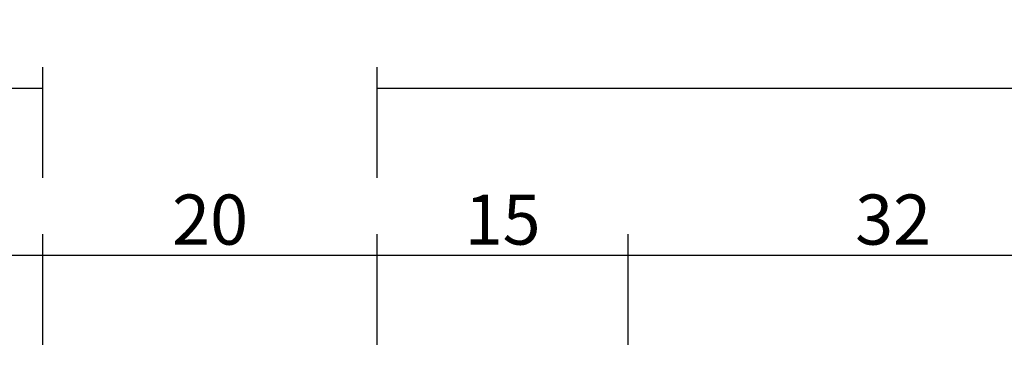
# Model space of a CAD drawing. Units: millimetres. Extents: x 0 to 4183, y -3223 to -50.
# Drawn here: x 989 to 1047, y -3079 to -3059 of the extents above; entities that cross this region are included whole.
import ezdxf

# ---------------------------------------------------------------- set-up
doc = ezdxf.new("R2010")
doc.units = ezdxf.units.MM
doc.header["$PDMODE"] = 3
doc.header["$PDSIZE"] = -0.5
doc.layers.add('CrossSectionsDim', color=3, linetype='Continuous')
doc.styles.add('CrossSection', font='simplex.shx', dxfattribs={"height": 3})
doc.dimstyles.new('CrossSection', dxfattribs={"dimtxt": 3, "dimasz": 3, "dimexe": 1.25, "dimexo": 0.625, "dimtad": 1, "dimdec": 1, "dimtxsty": 'CrossSection', "dimblk": 'NONE', "dimcen": 2.5, "dimclrd": 256, "dimclre": 256, "dimadec": 0, "dimazin": 2, "dimtfac": 1, "dimtdec": 4, "dimtofl": 0, "dimtmove": 0, "dimatfit": 3, "dimfxl": 1, "dimtolj": 1, "dimtzin": 0, "dimarcsym": 0})

# ---------------------------------------------------------------- blocks, each defined once
blk = doc.blocks.new('*D288')
at = {"layer": 'CrossSectionsDim', "lineweight": -2}
for p, q in [((44.6, 103.825), (44.6, 110.45)), ((990.005, 103.825), (990.005, 110.45)), ((44.6, 109.2), (990.005, 109.2))]:
    blk.add_line(p, q, dxfattribs=at)
at = {"layer": 'Defpoints', "color": 0}
for p in [(990.005, 109.2), (44.6, 103.2), (990.005, 103.2)]:
    blk.add_point(p, dxfattribs=at)
at = {"layer": 'CrossSectionsDim', "color": 0, "insert": (517.3025, 111.325), "char_height": 3, "attachment_point": 5, "style": 'CrossSection'}
blk.add_mtext('\\A1;945', dxfattribs=at)
blk = doc.blocks.new('_NONE')
blk = doc.blocks.new('*D300')
at = {"layer": 'CrossSectionsDim', "lineweight": -2}
for p, q in [((975.005, 93.825), (975.005, 100.45)), ((990.005, 93.825), (990.005, 100.45)), ((975.005, 99.2), (990.005, 99.2))]:
    blk.add_line(p, q, dxfattribs=at)
at = {"layer": 'Defpoints', "color": 0}
for p in [(990.005, 99.2), (975.005, 93.2), (990.005, 93.2)]:
    blk.add_point(p, dxfattribs=at)
at = {"layer": 'CrossSectionsDim', "color": 0, "insert": (982.505, 101.325), "char_height": 3, "attachment_point": 5, "style": 'CrossSection'}
blk.add_mtext('\\A1;15', dxfattribs=at)
blk = doc.blocks.new('*D301')
at = {"layer": 'CrossSectionsDim', "lineweight": -2}
for p, q in [((990.005, 93.825), (990.005, 100.45)), ((1009.995, 93.825), (1009.995, 100.45)), ((990.005, 99.2), (1009.995, 99.2))]:
    blk.add_line(p, q, dxfattribs=at)
at = {"layer": 'Defpoints', "color": 0}
for p in [(1009.995, 99.2), (990.005, 93.2), (1009.995, 93.2)]:
    blk.add_point(p, dxfattribs=at)
at = {"layer": 'CrossSectionsDim', "color": 0, "insert": (1000, 101.325), "char_height": 3, "attachment_point": 5, "style": 'CrossSection'}
blk.add_mtext('\\A1;20', dxfattribs=at)
blk = doc.blocks.new('*D302')
at = {"layer": 'CrossSectionsDim', "lineweight": -2}
for p, q in [((1009.995, 93.825), (1009.995, 100.45)), ((1024.995, 93.825), (1024.995, 100.45)), ((1009.995, 99.2), (1024.995, 99.2))]:
    blk.add_line(p, q, dxfattribs=at)
at = {"layer": 'Defpoints', "color": 0}
for p in [(1024.995, 99.2), (1009.995, 93.2), (1024.995, 93.2)]:
    blk.add_point(p, dxfattribs=at)
at = {"layer": 'CrossSectionsDim', "color": 0, "insert": (1017.495, 101.325), "char_height": 3, "attachment_point": 5, "style": 'CrossSection'}
blk.add_mtext('\\A1;15', dxfattribs=at)
blk = doc.blocks.new('*D303')
at = {"layer": 'CrossSectionsDim', "lineweight": -2}
for p, q in [((1024.995, 93.825), (1024.995, 100.45)), ((1056.705, 93.825), (1056.705, 100.45)), ((1024.995, 99.2), (1056.705, 99.2))]:
    blk.add_line(p, q, dxfattribs=at)
at = {"layer": 'Defpoints', "color": 0}
for p in [(1056.705, 99.2), (1024.995, 93.2), (1056.705, 93.2)]:
    blk.add_point(p, dxfattribs=at)
at = {"layer": 'CrossSectionsDim', "color": 0, "insert": (1040.85, 101.325), "char_height": 3, "attachment_point": 5, "style": 'CrossSection'}
blk.add_mtext('\\A1;32', dxfattribs=at)
blk = doc.blocks.new('*D304')
at = {"layer": 'CrossSectionsDim', "lineweight": -2}
for p, q in [((1009.995, 103.825), (1009.995, 110.45)), ((1975.2, 103.825), (1975.2, 110.45)), ((1009.995, 109.2), (1975.2, 109.2))]:
    blk.add_line(p, q, dxfattribs=at)
at = {"layer": 'Defpoints', "color": 0}
for p in [(1975.2, 109.2), (1009.995, 103.2), (1975.2, 103.2)]:
    blk.add_point(p, dxfattribs=at)
at = {"layer": 'CrossSectionsDim', "color": 0, "insert": (1492.5975, 111.325), "char_height": 3, "attachment_point": 5, "style": 'CrossSection'}
blk.add_mtext('\\A1;965', dxfattribs=at)
blk = doc.blocks.new('*D186')
at = {"layer": 'CrossSectionsDim', "lineweight": -2}
for p, q in [((44.6, -3068.175), (44.6, -3061.55)), ((990.005, -3068.175), (990.005, -3061.55)), ((44.6, -3062.8), (990.005, -3062.8))]:
    blk.add_line(p, q, dxfattribs=at)
at = {"layer": 'Defpoints', "color": 0}
for p in [(990.005, -3062.8), (44.6, -3068.8), (990.005, -3068.8)]:
    blk.add_point(p, dxfattribs=at)
at = {"layer": 'CrossSectionsDim', "color": 0, "insert": (517.3025, -3060.675), "char_height": 3, "attachment_point": 5, "style": 'CrossSection'}
blk.add_mtext('\\A1;945', dxfattribs=at)
blk = doc.blocks.new('*D198')
at = {"layer": 'CrossSectionsDim', "lineweight": -2}
for p, q in [((975.005, -3078.175), (975.005, -3071.55)), ((990.005, -3078.175), (990.005, -3071.55)), ((975.005, -3072.8), (990.005, -3072.8))]:
    blk.add_line(p, q, dxfattribs=at)
at = {"layer": 'Defpoints', "color": 0}
for p in [(990.005, -3072.8), (975.005, -3078.8), (990.005, -3078.8)]:
    blk.add_point(p, dxfattribs=at)
at = {"layer": 'CrossSectionsDim', "color": 0, "insert": (982.505, -3070.675), "char_height": 3, "attachment_point": 5, "style": 'CrossSection'}
blk.add_mtext('\\A1;15', dxfattribs=at)
blk = doc.blocks.new('*D199')
at = {"layer": 'CrossSectionsDim', "lineweight": -2}
for p, q in [((990.005, -3078.175), (990.005, -3071.55)), ((1009.995, -3078.175), (1009.995, -3071.55)), ((990.005, -3072.8), (1009.995, -3072.8))]:
    blk.add_line(p, q, dxfattribs=at)
at = {"layer": 'Defpoints', "color": 0}
for p in [(1009.995, -3072.8), (990.005, -3078.8), (1009.995, -3078.8)]:
    blk.add_point(p, dxfattribs=at)
at = {"layer": 'CrossSectionsDim', "color": 0, "insert": (1000, -3070.675), "char_height": 3, "attachment_point": 5, "style": 'CrossSection'}
blk.add_mtext('\\A1;20', dxfattribs=at)
blk = doc.blocks.new('*D200')
at = {"layer": 'CrossSectionsDim', "lineweight": -2}
for p, q in [((1009.995, -3078.175), (1009.995, -3071.55)), ((1024.995, -3078.175), (1024.995, -3071.55)), ((1009.995, -3072.8), (1024.995, -3072.8))]:
    blk.add_line(p, q, dxfattribs=at)
at = {"layer": 'Defpoints', "color": 0}
for p in [(1024.995, -3072.8), (1009.995, -3078.8), (1024.995, -3078.8)]:
    blk.add_point(p, dxfattribs=at)
at = {"layer": 'CrossSectionsDim', "color": 0, "insert": (1017.495, -3070.675), "char_height": 3, "attachment_point": 5, "style": 'CrossSection'}
blk.add_mtext('\\A1;15', dxfattribs=at)
blk = doc.blocks.new('*D201')
at = {"layer": 'CrossSectionsDim', "lineweight": -2}
for p, q in [((1024.995, -3078.175), (1024.995, -3071.55)), ((1056.705, -3078.175), (1056.705, -3071.55)), ((1024.995, -3072.8), (1056.705, -3072.8))]:
    blk.add_line(p, q, dxfattribs=at)
at = {"layer": 'Defpoints', "color": 0}
for p in [(1056.705, -3072.8), (1024.995, -3078.8), (1056.705, -3078.8)]:
    blk.add_point(p, dxfattribs=at)
at = {"layer": 'CrossSectionsDim', "color": 0, "insert": (1040.85, -3070.675), "char_height": 3, "attachment_point": 5, "style": 'CrossSection'}
blk.add_mtext('\\A1;32', dxfattribs=at)
blk = doc.blocks.new('*D202')
at = {"layer": 'CrossSectionsDim', "lineweight": -2}
for p, q in [((1009.995, -3068.175), (1009.995, -3061.55)), ((1975.2, -3068.175), (1975.2, -3061.55)), ((1009.995, -3062.8), (1975.2, -3062.8))]:
    blk.add_line(p, q, dxfattribs=at)
at = {"layer": 'Defpoints', "color": 0}
for p in [(1975.2, -3062.8), (1009.995, -3068.8), (1975.2, -3068.8)]:
    blk.add_point(p, dxfattribs=at)
at = {"layer": 'CrossSectionsDim', "color": 0, "insert": (1492.5975, -3060.675), "char_height": 3, "attachment_point": 5, "style": 'CrossSection'}
blk.add_mtext('\\A1;965', dxfattribs=at)
blk = doc.blocks.new('CS_28HORL1')
at = {"layer": 'CrossSectionsDim'}
for base, p1, p2, text, picture, middle in [((990.005, 109.2), (44.6, 103.2), (990.005, 103.2), '945', '*D288', (517.303, 109.2)), ((1975.2, 109.2), (1009.995, 103.2), (1975.2, 103.2), '965', '*D304', (1492.597, 109.2)), ((990.005, 99.2), (975.005, 93.2), (990.005, 93.2), '15', '*D300', (982.505, 99.2)), ((1009.995, 99.2), (990.005, 93.2), (1009.995, 93.2), '20', '*D301', (1000, 99.2)), ((1024.995, 99.2), (1009.995, 93.2), (1024.995, 93.2), '15', '*D302', (1017.495, 99.2)), ((1056.705, 99.2), (1024.995, 93.2), (1056.705, 93.2), '32', '*D303', (1040.85, 99.2))]:
    dim = blk.add_linear_dim(base=base, p1=p1, p2=p2, text=text, dimstyle='CrossSection', override={"dimpost": '<>'}, dxfattribs=at)
    dim.commit()
    dim.dimension.update_dxf_attribs({"geometry": picture, "text_midpoint": middle, "dimtype": 160})

msp = doc.modelspace()

# ---------------------------------------------------------------- block references
msp.add_blockref('CS_28HORL1', (0, -3172))

# ---------------------------------------------------------------- dimensions: what is measured, and where the dimension line sits
at = {"layer": 'CrossSectionsDim'}
for base, p1, p2, text, picture, middle in [((990.005, -3062.8), (44.6, -3068.8), (990.005, -3068.8), '945', '*D186', (517.303, -3062.8)), ((1975.2, -3062.8), (1009.995, -3068.8), (1975.2, -3068.8), '965', '*D202', (1492.597, -3062.8)), ((990.005, -3072.8), (975.005, -3078.8), (990.005, -3078.8), '15', '*D198', (982.505, -3072.8)), ((1009.995, -3072.8), (990.005, -3078.8), (1009.995, -3078.8), '20', '*D199', (1000, -3072.8)), ((1024.995, -3072.8), (1009.995, -3078.8), (1024.995, -3078.8), '15', '*D200', (1017.495, -3072.8)), ((1056.705, -3072.8), (1024.995, -3078.8), (1056.705, -3078.8), '32', '*D201', (1040.85, -3072.8))]:
    dim = msp.add_linear_dim(base=base, p1=p1, p2=p2, text=text, dimstyle='CrossSection', override={"dimpost": '<>'}, dxfattribs=at)
    dim.commit()
    dim.dimension.update_dxf_attribs({"geometry": picture, "text_midpoint": middle, "dimtype": 160})

doc.saveas('drawing.dxf')
